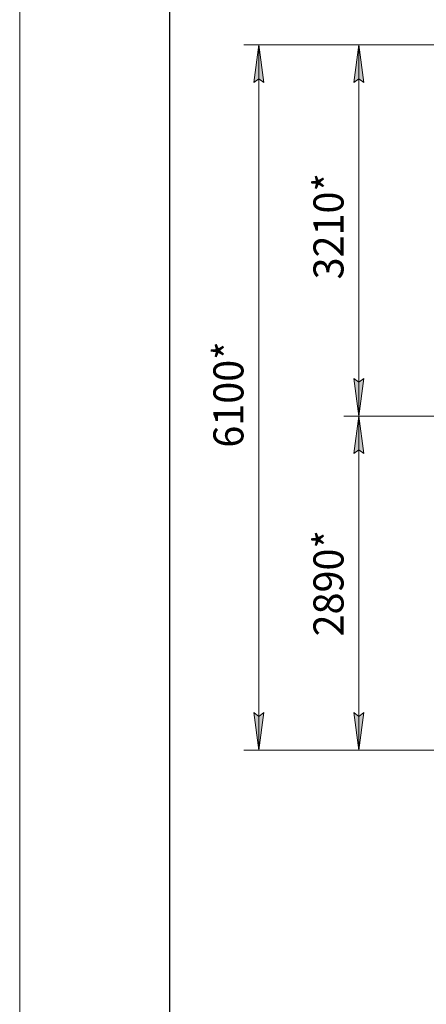
# Model space of a CAD drawing. Units: millimetres. Extents: x 0 to 39805, y -10 to 27300.
# Drawn here: x 0 to 3517, y 13650 to 22167 of the extents above; entities that cross this region are included whole.
import ezdxf

# ---------------------------------------------------------------- set-up
doc = ezdxf.new("R2010")
doc.units = ezdxf.units.MM
doc.linetypes.add('K5LT_BASIC', pattern=[0])
doc.linetypes.add('K5LT_THIN', pattern=[0])
doc.layers.add('DIM', color=6, linetype='Continuous', true_color=0xff00ff)
doc.layers.add('FOR', color=7, linetype='Continuous', true_color=0xffffff)
doc.styles.add('KTEXTSTYLE', font='GOST_A.TTF', dxfattribs={"width": 0.96, "height": 5})

msp = doc.modelspace()

# ---------------------------------------------------------------- hatches: boundary and pattern name
at = {"layer": 'DIM'}
for points in [[(2110.7, 21623.1), (2067.9, 21948.1), (2025.1, 21623.1), (2067.9, 21655.6)], [(2976.2, 21623.1), (2933.4, 21948.1), (2890.6, 21623.1), (2933.4, 21655.6)], [(2933.4, 18738.1), (2976.2, 19063.1), (2933.4, 19030.6), (2890.6, 19063.1)], [(2976.2, 18413.1), (2933.4, 18738.1), (2890.6, 18413.1), (2933.4, 18445.6)], [(2067.9, 15848.1), (2110.7, 16173.1), (2067.9, 16140.6), (2025.1, 16173.1)], [(2933.4, 15848.1), (2976.2, 16173.1), (2933.4, 16140.6), (2890.6, 16173.1)]]:
    msp.add_hatch(color=7, dxfattribs=at).paths.add_polyline_path(points)

# ---------------------------------------------------------------- linework, layer by layer
at = {"layer": 'DIM', "color": 7, "linetype": 'K5LT_THIN', "lineweight": 18}
for p, q in [((3692.8, 21948.1), (1937.9, 21948.1)), ((2025.1, 21623.1), (2067.9, 21948.1)), ((2067.9, 21948.1), (2110.7, 21623.1)), ((2067.9, 15848.1), (2067.9, 21948.1)), ((3692.8, 21948.1), (2803.4, 21948.1)), ((2890.6, 21623.1), (2933.4, 21948.1)), ((2933.4, 21948.1), (2976.2, 21623.1)), ((2933.4, 21948.1), (2933.4, 18738.1)), ((2067.9, 21655.6), (2025.1, 21623.1)), ((2110.7, 21623.1), (2067.9, 21655.6)), ((2933.4, 21655.6), (2890.6, 21623.1)), ((2976.2, 21623.1), (2933.4, 21655.6)), ((2933.4, 18738.1), (2890.6, 19063.1)), ((2890.6, 19063.1), (2933.4, 19030.6)), ((2933.4, 19030.6), (2976.2, 19063.1)), ((2976.2, 19063.1), (2933.4, 18738.1)), ((6451.8, 18738.1), (2803.4, 18738.1)), ((3667.8, 18738.1), (2803.4, 18738.1)), ((2890.6, 18413.1), (2933.4, 18738.1)), ((2933.4, 18738.1), (2976.2, 18413.1)), ((2933.4, 15848.1), (2933.4, 18738.1)), ((2933.4, 18445.6), (2890.6, 18413.1)), ((2976.2, 18413.1), (2933.4, 18445.6)), ((2067.9, 15848.1), (2025.1, 16173.1)), ((2025.1, 16173.1), (2067.9, 16140.6)), ((2067.9, 16140.6), (2110.7, 16173.1)), ((2110.7, 16173.1), (2067.9, 15848.1)), ((2933.4, 15848.1), (2890.6, 16173.1)), ((2890.6, 16173.1), (2933.4, 16140.6)), ((2933.4, 16140.6), (2976.2, 16173.1)), ((2976.2, 16173.1), (2933.4, 15848.1)), ((3717.8, 15848.1), (1937.9, 15848.1)), ((14351.8, 15848.1), (2803.4, 15848.1))]:
    msp.add_line(p, q, dxfattribs=at)
at = {"layer": 'FOR', "color": 7, "linetype": 'K5LT_THIN', "lineweight": 18}
msp.add_line((0, 0), (0, 27300), dxfattribs=at)
at = {"layer": 'FOR', "color": 150, "linetype": 'K5LT_BASIC', "lineweight": 30, "true_color": 0x0080ff}
msp.add_line((1300, 325), (1300, 26975), dxfattribs=at)

# ---------------------------------------------------------------- texts
at = {"layer": 'DIM', "color": 7, "style": 'KTEXTSTYLE', "oblique": 15, "width": 0.965}
for s, p in [('3210*', (2801.2, 19920.1)), ('6100*', (1935.7, 18464.8)), ('2890*', (2801.2, 16832.1))]:
    msp.add_text(s, height=260, rotation=90, dxfattribs=at).set_placement(p)

doc.saveas('drawing.dxf')
